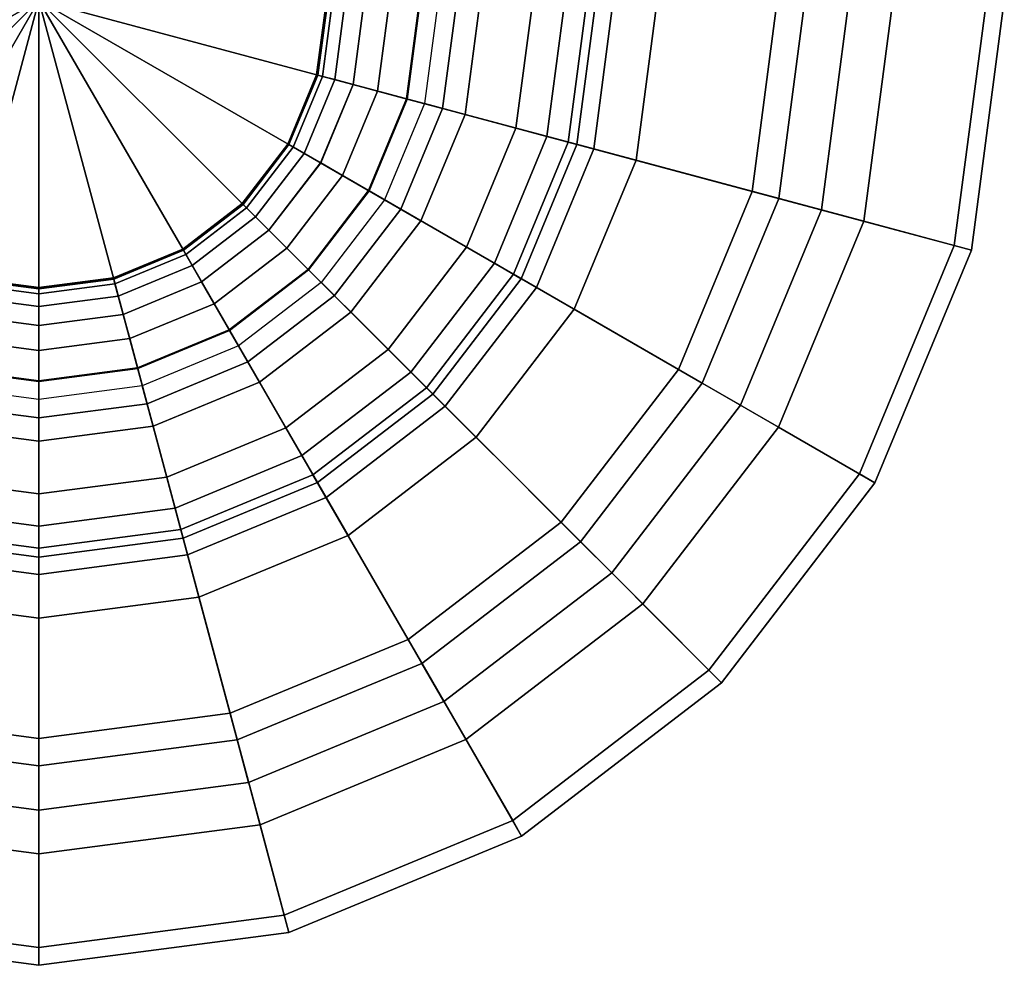
# Model space of a CAD drawing. Extents: x -6.5 to 10.4, y -20 to 6.5.
# Drawn here: x -0.1 to 6.5, y -6.5 to -0.1 of the extents above; entities that cross this region are included whole.
import ezdxf

# ---------------------------------------------------------------- set-up
doc = ezdxf.new("R2010")
doc.units = 0
doc.header["$MEASUREMENT"] = 0
doc.layers.add('TABLE', color=6, linetype='CONTINUOUS')

msp = doc.modelspace()

# ---------------------------------------------------------------- linework, layer by layer
at = {"layer": 'TABLE'}
for points in [[(-1.8776, -0.5031, 14.2087), (0, 0, 14.109), (0, 0, 14.109), (-1.9438, 0, 14.2087)], [(-1.6834, -0.9719, 14.2087), (0, 0, 14.109), (0, 0, 14.109), (-1.8776, -0.5031, 14.2087)], [(-1.3745, -1.3745, 14.2087), (0, 0, 14.109), (0, 0, 14.109), (-1.6834, -0.9719, 14.2087)], [(-0.9719, -1.6834, 14.2087), (0, 0, 14.109), (0, 0, 14.109), (-1.3745, -1.3745, 14.2087)], [(-0.5031, -1.8776, 14.2087), (0, 0, 14.109), (0, 0, 14.109), (-0.9719, -1.6834, 14.2087)], [(0, -1.9438, 14.2087), (0, 0, 14.109), (0, 0, 14.109), (-0.5031, -1.8776, 14.2087)], [(1.9438, 0, 14.2087), (0, 0, 14.109), (0, 0, 14.109), (1.8776, -0.5031, 14.2087)], [(1.8776, -0.5031, 14.2087), (0, 0, 14.109), (0, 0, 14.109), (1.6834, -0.9719, 14.2087)], [(0.9719, -1.6834, 14.2087), (0, 0, 14.109), (0, 0, 14.109), (0.5031, -1.8776, 14.2087)], [(1.3745, -1.3745, 14.2087), (0, 0, 14.109), (0, 0, 14.109), (0.9719, -1.6834, 14.2087)], [(1.6834, -0.9719, 14.2087), (0, 0, 14.109), (0, 0, 14.109), (1.3745, -1.3745, 14.2087)], [(0.5031, -1.8776, 14.2087), (0, 0, 14.109), (0, 0, 14.109), (0, -1.9438, 14.2087)], [(1.9769, 0, 5.1478), (1.935, 0, 5.565), (1.8691, -0.5008, 5.565), (1.9096, -0.5117, 5.1478)], [(2.19, 0, 5.565), (1.935, 0, 5.565), (1.8691, -0.5008, 5.565), (2.1154, -0.5668, 5.565)], [(1.935, 0, 8.685), (1.9769, 0, 9.1022), (1.9096, -0.5117, 9.1022), (1.8691, -0.5008, 8.685)], [(1.935, 0, 8.685), (2.19, 0, 8.685), (2.1154, -0.5668, 8.685), (1.8691, -0.5008, 8.685)], [(3.8672, 0, 14.5068), (1.9438, 0, 14.2087), (1.8776, -0.5031, 14.2087), (3.7354, -1.0009, 14.5068)], [(2.0623, 0, 4.7372), (1.9769, 0, 5.1478), (1.9096, -0.5117, 5.1478), (1.992, -0.5338, 4.7372)], [(1.9769, 0, 9.1022), (2.0623, 0, 9.5128), (1.992, -0.5338, 9.5128), (1.9096, -0.5117, 9.1022)], [(2.1901, 0, 4.3379), (2.0623, 0, 4.7372), (1.992, -0.5338, 4.7372), (2.1155, -0.5668, 4.3379)], [(2.0623, 0, 9.5128), (2.1901, 0, 9.9121), (2.1155, -0.5668, 9.9121), (1.992, -0.5338, 9.5128)], [(2.19, 0, 5.565), (2.97, 0, 5.774), (2.8688, -0.7687, 5.774), (2.1154, -0.5668, 5.565)], [(2.97, 0, 8.476), (2.19, 0, 8.685), (2.1154, -0.5668, 8.685), (2.8688, -0.7687, 8.476)], [(2.3591, 0, 3.9541), (2.1901, 0, 4.3379), (2.1155, -0.5668, 4.3379), (2.2787, -0.6106, 3.9541)], [(2.1901, 0, 9.9121), (2.3591, 0, 10.2959), (2.2787, -0.6106, 10.2959), (2.1155, -0.5668, 9.9121)], [(2.5673, 0, 3.5902), (2.3591, 0, 3.9541), (2.2787, -0.6106, 3.9541), (2.4798, -0.6645, 3.5902)], [(2.3591, 0, 10.2959), (2.5673, 0, 10.6598), (2.4798, -0.6645, 10.6598), (2.2787, -0.6106, 10.2959)], [(2.5625, 0, 3), (2.8125, 0, 3.25), (2.7167, -0.7279, 3.25), (2.4752, -0.6632, 3)], [(2.5625, 0, 11.25), (3.6897, 0, 12.3931), (3.564, -0.955, 12.3931), (2.4752, -0.6632, 11.25)], [(2.8125, 0, 11), (2.5625, 0, 11.25), (2.4752, -0.6632, 11.25), (2.7167, -0.7279, 11)], [(2.8125, 0, 3.25), (2.5673, 0, 3.5902), (2.4798, -0.6645, 3.5902), (2.7167, -0.7279, 3.25)], [(2.5673, 0, 10.6598), (2.8125, 0, 11), (2.7167, -0.7279, 11), (2.4798, -0.6645, 10.6598)], [(3.3242, 0, 2.0444), (2.6875, 0, 3), (2.5959, -0.6956, 3), (3.2109, -0.8604, 2.0444)], [(2.97, 0, 5.774), (3.541, 0, 6.345), (3.4203, -0.9165, 6.345), (2.8688, -0.7687, 5.774)], [(3.541, 0, 7.905), (2.97, 0, 8.476), (2.8688, -0.7687, 8.476), (3.4203, -0.9165, 7.905)], [(4.1621, 0, 1.2593), (3.3242, 0, 2.0444), (3.2109, -0.8604, 2.0444), (4.0203, -1.0772, 1.2593)], [(3.75, 0, 7.125), (3.541, 0, 7.905), (3.4203, -0.9165, 7.905), (3.6222, -0.9706, 7.125)], [(3.541, 0, 6.345), (3.75, 0, 7.125), (3.6222, -0.9706, 7.125), (3.4203, -0.9165, 6.345)], [(3.6897, 0, 12.3931), (4.9713, 0, 13.36), (4.8019, -1.2867, 13.36), (3.564, -0.955, 12.3931)], [(5.75, 0, 15), (3.8672, 0, 14.5068), (3.7354, -1.0009, 14.5068), (5.5541, -1.4882, 15)], [(5.157, 0, 0.686), (4.1621, 0, 1.2593), (4.0203, -1.0772, 1.2593), (4.9813, -1.3347, 0.686)], [(4.9713, 0, 13.36), (6.38, 0, 14.13), (6.1626, -1.6513, 14.13), (4.8019, -1.2867, 13.36)], [(5.157, 0), (5.454, 0, 0.1715), (5.2682, -1.4116, 0.1715), (4.9813, -1.3347)], [(5.454, 0, 0.5145), (5.157, 0, 0.686), (4.9813, -1.3347, 0.686), (5.2682, -1.4116, 0.5145)], [(5.454, 0, 0.1715), (5.454, 0, 0.5145), (5.2682, -1.4116, 0.5145), (5.2682, -1.4116, 0.1715)], [(6.5, 0, 15), (5.75, 0, 15), (5.5541, -1.4882, 15), (6.2785, -1.6823, 15)], [(6.38, 0, 14.13), (6.5, 0, 15), (6.2785, -1.6823, 15), (6.1626, -1.6513, 14.13)], [(1.9096, -0.5117, 5.1478), (1.8691, -0.5008, 5.565), (1.6758, -0.9675, 5.565), (1.7121, -0.9885, 5.1478)], [(2.1154, -0.5668, 5.565), (1.8691, -0.5008, 5.565), (1.6758, -0.9675, 5.565), (1.8966, -1.095, 5.565)], [(1.8691, -0.5008, 8.685), (1.9096, -0.5117, 9.1022), (1.7121, -0.9885, 9.1022), (1.6758, -0.9675, 8.685)], [(1.8691, -0.5008, 8.685), (2.1154, -0.5668, 8.685), (1.8966, -1.095, 8.685), (1.6758, -0.9675, 8.685)], [(3.7354, -1.0009, 14.5068), (1.8776, -0.5031, 14.2087), (1.6834, -0.9719, 14.2087), (3.3491, -1.9336, 14.5068)], [(1.992, -0.5338, 4.7372), (1.9096, -0.5117, 5.1478), (1.7121, -0.9885, 5.1478), (1.786, -1.0311, 4.7372)], [(1.9096, -0.5117, 9.1022), (1.992, -0.5338, 9.5128), (1.786, -1.0311, 9.5128), (1.7121, -0.9885, 9.1022)], [(2.1155, -0.5668, 4.3379), (1.992, -0.5338, 4.7372), (1.786, -1.0311, 4.7372), (1.8967, -1.0951, 4.3379)], [(1.992, -0.5338, 9.5128), (2.1155, -0.5668, 9.9121), (1.8967, -1.0951, 9.9121), (1.786, -1.0311, 9.5128)], [(2.1154, -0.5668, 5.565), (2.8688, -0.7687, 5.774), (2.5721, -1.485, 5.774), (1.8966, -1.095, 5.565)], [(2.8688, -0.7687, 8.476), (2.1154, -0.5668, 8.685), (1.8966, -1.095, 8.685), (2.5721, -1.485, 8.476)], [(2.2787, -0.6106, 3.9541), (2.1155, -0.5668, 4.3379), (1.8967, -1.0951, 4.3379), (2.043, -1.1796, 3.9541)], [(2.1155, -0.5668, 9.9121), (2.2787, -0.6106, 10.2959), (2.043, -1.1796, 10.2959), (1.8967, -1.0951, 9.9121)], [(2.4798, -0.6645, 3.5902), (2.2787, -0.6106, 3.9541), (2.043, -1.1796, 3.9541), (2.2234, -1.2837, 3.5902)], [(2.2787, -0.6106, 10.2959), (2.4798, -0.6645, 10.6598), (2.2234, -1.2837, 10.6598), (2.043, -1.1796, 10.2959)], [(2.4752, -0.6632, 3), (2.7167, -0.7279, 3.25), (2.4357, -1.4062, 3.25), (2.2192, -1.2812, 3)], [(2.4752, -0.6632, 11.25), (3.564, -0.955, 12.3931), (3.1954, -1.8449, 12.3931), (2.2192, -1.2812, 11.25)], [(2.7167, -0.7279, 11), (2.4752, -0.6632, 11.25), (2.2192, -1.2812, 11.25), (2.4357, -1.4062, 11)], [(2.7167, -0.7279, 3.25), (2.4798, -0.6645, 3.5902), (2.2234, -1.2837, 3.5902), (2.4357, -1.4062, 3.25)], [(2.4798, -0.6645, 10.6598), (2.7167, -0.7279, 11), (2.4357, -1.4062, 11), (2.2234, -1.2837, 10.6598)], [(3.2109, -0.8604, 2.0444), (2.5959, -0.6956, 3), (2.3274, -1.3438, 3), (2.8788, -1.6621, 2.0444)], [(2.8688, -0.7687, 5.774), (3.4203, -0.9165, 6.345), (3.0666, -1.7705, 6.345), (2.5721, -1.485, 5.774)], [(3.4203, -0.9165, 7.905), (2.8688, -0.7687, 8.476), (2.5721, -1.485, 8.476), (3.0666, -1.7705, 7.905)], [(4.0203, -1.0772, 1.2593), (3.2109, -0.8604, 2.0444), (2.8788, -1.6621, 2.0444), (3.6045, -2.081, 1.2593)], [(3.6222, -0.9706, 7.125), (3.4203, -0.9165, 7.905), (3.0666, -1.7705, 7.905), (3.2476, -1.875, 7.125)], [(3.4203, -0.9165, 6.345), (3.6222, -0.9706, 7.125), (3.2476, -1.875, 7.125), (3.0666, -1.7705, 6.345)], [(1.7121, -0.9885, 5.1478), (1.6758, -0.9675, 5.565), (1.3683, -1.3683, 5.565), (1.3979, -1.3979, 5.1478)], [(1.8966, -1.095, 5.565), (1.6758, -0.9675, 5.565), (1.3683, -1.3683, 5.565), (1.5486, -1.5486, 5.565)], [(1.6758, -0.9675, 8.685), (1.7121, -0.9885, 9.1022), (1.3979, -1.3979, 9.1022), (1.3683, -1.3683, 8.685)], [(1.6758, -0.9675, 8.685), (1.8966, -1.095, 8.685), (1.5486, -1.5486, 8.685), (1.3683, -1.3683, 8.685)], [(3.3491, -1.9336, 14.5068), (1.6834, -0.9719, 14.2087), (1.3745, -1.3745, 14.2087), (2.7345, -2.7345, 14.5068)], [(1.786, -1.0311, 4.7372), (1.7121, -0.9885, 5.1478), (1.3979, -1.3979, 5.1478), (1.4582, -1.4582, 4.7372)], [(1.7121, -0.9885, 9.1022), (1.786, -1.0311, 9.5128), (1.4582, -1.4582, 9.5128), (1.3979, -1.3979, 9.1022)], [(3.564, -0.955, 12.3931), (4.8019, -1.2867, 13.36), (4.3053, -2.4857, 13.36), (3.1954, -1.8449, 12.3931)], [(1.8967, -1.0951, 4.3379), (1.786, -1.0311, 4.7372), (1.4582, -1.4582, 4.7372), (1.5487, -1.5487, 4.3379)], [(1.786, -1.0311, 9.5128), (1.8967, -1.0951, 9.9121), (1.5487, -1.5487, 9.9121), (1.4582, -1.4582, 9.5128)], [(5.5541, -1.4882, 15), (3.7354, -1.0009, 14.5068), (3.3491, -1.9336, 14.5068), (4.9796, -2.875, 15)], [(1.8966, -1.095, 5.565), (2.5721, -1.485, 5.774), (2.1001, -2.1001, 5.774), (1.5486, -1.5486, 5.565)], [(2.5721, -1.485, 8.476), (1.8966, -1.095, 8.685), (1.5486, -1.5486, 8.685), (2.1001, -2.1001, 8.476)], [(2.043, -1.1796, 3.9541), (1.8967, -1.0951, 4.3379), (1.5487, -1.5487, 4.3379), (1.6681, -1.6681, 3.9541)], [(1.8967, -1.0951, 9.9121), (2.043, -1.1796, 10.2959), (1.6681, -1.6681, 10.2959), (1.5487, -1.5487, 9.9121)], [(4.9813, -1.3347, 0.686), (4.0203, -1.0772, 1.2593), (3.6045, -2.081, 1.2593), (4.4661, -2.5785, 0.686)], [(2.2234, -1.2837, 3.5902), (2.043, -1.1796, 3.9541), (1.6681, -1.6681, 3.9541), (1.8154, -1.8154, 3.5902)], [(2.043, -1.1796, 10.2959), (2.2234, -1.2837, 10.6598), (1.8154, -1.8154, 10.6598), (1.6681, -1.6681, 10.2959)], [(2.2192, -1.2812, 3), (2.4357, -1.4062, 3.25), (1.9887, -1.9887, 3.25), (1.812, -1.812, 3)], [(2.2192, -1.2812, 11.25), (3.1954, -1.8449, 12.3931), (2.609, -2.609, 12.3931), (1.812, -1.812, 11.25)], [(2.4357, -1.4062, 11), (2.2192, -1.2812, 11.25), (1.812, -1.812, 11.25), (1.9887, -1.9887, 11)], [(2.4357, -1.4062, 3.25), (2.2234, -1.2837, 3.5902), (1.8154, -1.8154, 3.5902), (1.9887, -1.9887, 3.25)], [(2.2234, -1.2837, 10.6598), (2.4357, -1.4062, 11), (1.9887, -1.9887, 11), (1.8154, -1.8154, 10.6598)], [(4.8019, -1.2867, 13.36), (6.1626, -1.6513, 14.13), (5.5252, -3.19, 14.13), (4.3053, -2.4857, 13.36)], [(1.3979, -1.3979, 5.1478), (1.3683, -1.3683, 5.565), (0.9675, -1.6758, 5.565), (0.9885, -1.7121, 5.1478)], [(1.5486, -1.5486, 5.565), (1.3683, -1.3683, 5.565), (0.9675, -1.6758, 5.565), (1.095, -1.8966, 5.565)], [(1.3683, -1.3683, 8.685), (1.3979, -1.3979, 9.1022), (0.9885, -1.7121, 9.1022), (0.9675, -1.6758, 8.685)], [(1.3683, -1.3683, 8.685), (1.5486, -1.5486, 8.685), (1.095, -1.8966, 8.685), (0.9675, -1.6758, 8.685)], [(2.7345, -2.7345, 14.5068), (1.3745, -1.3745, 14.2087), (0.9719, -1.6834, 14.2087), (1.9336, -3.3491, 14.5068)], [(2.8788, -1.6621, 2.0444), (2.3274, -1.3438, 3), (1.9003, -1.9003, 3), (2.3506, -2.3506, 2.0444)], [(4.9813, -1.3347), (5.2682, -1.4116, 0.1715), (4.7233, -2.727, 0.1715), (4.4661, -2.5785)], [(5.2682, -1.4116, 0.5145), (4.9813, -1.3347, 0.686), (4.4661, -2.5785, 0.686), (4.7233, -2.727, 0.5145)], [(1.4582, -1.4582, 4.7372), (1.3979, -1.3979, 5.1478), (0.9885, -1.7121, 5.1478), (1.0311, -1.786, 4.7372)], [(1.3979, -1.3979, 9.1022), (1.4582, -1.4582, 9.5128), (1.0311, -1.786, 9.5128), (0.9885, -1.7121, 9.1022)], [(1.5487, -1.5487, 4.3379), (1.4582, -1.4582, 4.7372), (1.0311, -1.786, 4.7372), (1.0951, -1.8967, 4.3379)], [(1.4582, -1.4582, 9.5128), (1.5487, -1.5487, 9.9121), (1.0951, -1.8967, 9.9121), (1.0311, -1.786, 9.5128)], [(5.2682, -1.4116, 0.1715), (5.2682, -1.4116, 0.5145), (4.7233, -2.727, 0.5145), (4.7233, -2.727, 0.1715)], [(2.5721, -1.485, 5.774), (3.0666, -1.7705, 6.345), (2.5039, -2.5039, 6.345), (2.1001, -2.1001, 5.774)], [(3.0666, -1.7705, 7.905), (2.5721, -1.485, 8.476), (2.1001, -2.1001, 8.476), (2.5039, -2.5039, 7.905)], [(6.2785, -1.6823, 15), (5.5541, -1.4882, 15), (4.9796, -2.875, 15), (5.6292, -3.25, 15)], [(1.5486, -1.5486, 5.565), (2.1001, -2.1001, 5.774), (1.485, -2.5721, 5.774), (1.095, -1.8966, 5.565)], [(2.1001, -2.1001, 8.476), (1.5486, -1.5486, 8.685), (1.095, -1.8966, 8.685), (1.485, -2.5721, 8.476)], [(1.6681, -1.6681, 3.9541), (1.5487, -1.5487, 4.3379), (1.0951, -1.8967, 4.3379), (1.1796, -2.043, 3.9541)], [(1.5487, -1.5487, 9.9121), (1.6681, -1.6681, 10.2959), (1.1796, -2.043, 10.2959), (1.0951, -1.8967, 9.9121)], [(6.1626, -1.6513, 14.13), (6.2785, -1.6823, 15), (5.6292, -3.25, 15), (5.5252, -3.19, 14.13)], [(1.095, -1.8966, 5.565), (0.9675, -1.6758, 5.565), (0.5008, -1.8691, 5.565), (0.5668, -2.1154, 5.565)], [(0.9885, -1.7121, 5.1478), (0.9675, -1.6758, 5.565), (0.5008, -1.8691, 5.565), (0.5117, -1.9096, 5.1478)], [(0.9675, -1.6758, 8.685), (1.095, -1.8966, 8.685), (0.5668, -2.1154, 8.685), (0.5008, -1.8691, 8.685)], [(0.9675, -1.6758, 8.685), (0.9885, -1.7121, 9.1022), (0.5117, -1.9096, 9.1022), (0.5008, -1.8691, 8.685)], [(1.9336, -3.3491, 14.5068), (0.9719, -1.6834, 14.2087), (0.5031, -1.8776, 14.2087), (1.0009, -3.7354, 14.5068)], [(1.0311, -1.786, 4.7372), (0.9885, -1.7121, 5.1478), (0.5117, -1.9096, 5.1478), (0.5338, -1.992, 4.7372)], [(0.9885, -1.7121, 9.1022), (1.0311, -1.786, 9.5128), (0.5338, -1.992, 9.5128), (0.5117, -1.9096, 9.1022)], [(1.8154, -1.8154, 3.5902), (1.6681, -1.6681, 3.9541), (1.1796, -2.043, 3.9541), (1.2837, -2.2234, 3.5902)], [(1.6681, -1.6681, 10.2959), (1.8154, -1.8154, 10.6598), (1.2837, -2.2234, 10.6598), (1.1796, -2.043, 10.2959)], [(3.6045, -2.081, 1.2593), (2.8788, -1.6621, 2.0444), (2.3506, -2.3506, 2.0444), (2.943, -2.943, 1.2593)], [(1.0951, -1.8967, 4.3379), (1.0311, -1.786, 4.7372), (0.5338, -1.992, 4.7372), (0.5668, -2.1155, 4.3379)], [(1.0311, -1.786, 9.5128), (1.0951, -1.8967, 9.9121), (0.5668, -2.1155, 9.9121), (0.5338, -1.992, 9.5128)], [(3.2476, -1.875, 7.125), (3.0666, -1.7705, 7.905), (2.5039, -2.5039, 7.905), (2.6517, -2.6517, 7.125)], [(3.0666, -1.7705, 6.345), (3.2476, -1.875, 7.125), (2.6517, -2.6517, 7.125), (2.5039, -2.5039, 6.345)], [(1.812, -1.812, 3), (1.9887, -1.9887, 3.25), (1.4062, -2.4357, 3.25), (1.2812, -2.2192, 3)], [(1.812, -1.812, 11.25), (2.609, -2.609, 12.3931), (1.8449, -3.1954, 12.3931), (1.2812, -2.2192, 11.25)], [(1.9887, -1.9887, 11), (1.812, -1.812, 11.25), (1.2812, -2.2192, 11.25), (1.4062, -2.4357, 11)], [(1.9887, -1.9887, 3.25), (1.8154, -1.8154, 3.5902), (1.2837, -2.2234, 3.5902), (1.4062, -2.4357, 3.25)], [(1.8154, -1.8154, 10.6598), (1.9887, -1.9887, 11), (1.4062, -2.4357, 11), (1.2837, -2.2234, 10.6598)], [(3.1954, -1.8449, 12.3931), (4.3053, -2.4857, 13.36), (3.5153, -3.5153, 13.36), (2.609, -2.609, 12.3931)], [(0, -3.8672, 14.5068), (0, -1.9438, 14.2087), (-0.5031, -1.8776, 14.2087), (-1.0009, -3.7354, 14.5068)], [(0, -2.19, 5.565), (0, -1.935, 5.565), (-0.5008, -1.8691, 5.565), (-0.5668, -2.1154, 5.565)], [(0, -1.935, 8.685), (0, -2.19, 8.685), (-0.5668, -2.1154, 8.685), (-0.5008, -1.8691, 8.685)], [(0, -2.0623, 4.7372), (0, -1.9769, 5.1478), (-0.5117, -1.9096, 5.1478), (-0.5338, -1.992, 4.7372)], [(0, -1.9769, 9.1022), (0, -2.0623, 9.5128), (-0.5338, -1.992, 9.5128), (-0.5117, -1.9096, 9.1022)], [(0, -1.9769, 5.1478), (0, -1.935, 5.565), (-0.5008, -1.8691, 5.565), (-0.5117, -1.9096, 5.1478)], [(0, -1.935, 8.685), (0, -1.9769, 9.1022), (-0.5117, -1.9096, 9.1022), (-0.5008, -1.8691, 8.685)], [(0.5668, -2.1154, 5.565), (0.5008, -1.8691, 5.565), (0, -1.935, 5.565), (0, -2.19, 5.565)], [(0.5117, -1.9096, 5.1478), (0.5008, -1.8691, 5.565), (0, -1.935, 5.565), (0, -1.9769, 5.1478)], [(0.5008, -1.8691, 8.685), (0.5117, -1.9096, 9.1022), (0, -1.9769, 9.1022), (0, -1.935, 8.685)], [(0.5008, -1.8691, 8.685), (0.5668, -2.1154, 8.685), (0, -2.19, 8.685), (0, -1.935, 8.685)], [(1.0009, -3.7354, 14.5068), (0.5031, -1.8776, 14.2087), (0, -1.9438, 14.2087), (0, -3.8672, 14.5068)], [(0.5338, -1.992, 4.7372), (0.5117, -1.9096, 5.1478), (0, -1.9769, 5.1478), (0, -2.0623, 4.7372)], [(0.5117, -1.9096, 9.1022), (0.5338, -1.992, 9.5128), (0, -2.0623, 9.5128), (0, -1.9769, 9.1022)], [(1.095, -1.8966, 5.565), (1.485, -2.5721, 5.774), (0.7687, -2.8688, 5.774), (0.5668, -2.1154, 5.565)], [(1.485, -2.5721, 8.476), (1.095, -1.8966, 8.685), (0.5668, -2.1154, 8.685), (0.7687, -2.8688, 8.476)], [(1.1796, -2.043, 3.9541), (1.0951, -1.8967, 4.3379), (0.5668, -2.1155, 4.3379), (0.6106, -2.2787, 3.9541)], [(1.0951, -1.8967, 9.9121), (1.1796, -2.043, 10.2959), (0.6106, -2.2787, 10.2959), (0.5668, -2.1155, 9.9121)], [(2.3506, -2.3506, 2.0444), (1.9003, -1.9003, 3), (1.3438, -2.3274, 3), (1.6621, -2.8788, 2.0444)], [(4.9796, -2.875, 15), (3.3491, -1.9336, 14.5068), (2.7345, -2.7345, 14.5068), (4.0659, -4.0659, 15)], [(0, -2.1901, 4.3379), (0, -2.0623, 4.7372), (-0.5338, -1.992, 4.7372), (-0.5668, -2.1155, 4.3379)], [(0, -2.0623, 9.5128), (0, -2.1901, 9.9121), (-0.5668, -2.1155, 9.9121), (-0.5338, -1.992, 9.5128)], [(0.5668, -2.1155, 4.3379), (0.5338, -1.992, 4.7372), (0, -2.0623, 4.7372), (0, -2.1901, 4.3379)], [(0.5338, -1.992, 9.5128), (0.5668, -2.1155, 9.9121), (0, -2.1901, 9.9121), (0, -2.0623, 9.5128)], [(1.2837, -2.2234, 3.5902), (1.1796, -2.043, 3.9541), (0.6106, -2.2787, 3.9541), (0.6645, -2.4798, 3.5902)], [(1.1796, -2.043, 10.2959), (1.2837, -2.2234, 10.6598), (0.6645, -2.4798, 10.6598), (0.6106, -2.2787, 10.2959)], [(0, -2.19, 5.565), (0, -2.97, 5.774), (-0.7687, -2.8688, 5.774), (-0.5668, -2.1154, 5.565)], [(0, -2.97, 8.476), (0, -2.19, 8.685), (-0.5668, -2.1154, 8.685), (-0.7687, -2.8688, 8.476)], [(0, -2.3591, 3.9541), (0, -2.1901, 4.3379), (-0.5668, -2.1155, 4.3379), (-0.6106, -2.2787, 3.9541)], [(0, -2.1901, 9.9121), (0, -2.3591, 10.2959), (-0.6106, -2.2787, 10.2959), (-0.5668, -2.1155, 9.9121)], [(0.5668, -2.1154, 5.565), (0.7687, -2.8688, 5.774), (0, -2.97, 5.774), (0, -2.19, 5.565)], [(0.7687, -2.8688, 8.476), (0.5668, -2.1154, 8.685), (0, -2.19, 8.685), (0, -2.97, 8.476)], [(0.6106, -2.2787, 3.9541), (0.5668, -2.1155, 4.3379), (0, -2.1901, 4.3379), (0, -2.3591, 3.9541)], [(0.5668, -2.1155, 9.9121), (0.6106, -2.2787, 10.2959), (0, -2.3591, 10.2959), (0, -2.1901, 9.9121)], [(2.1001, -2.1001, 5.774), (2.5039, -2.5039, 6.345), (1.7705, -3.0666, 6.345), (1.485, -2.5721, 5.774)], [(2.5039, -2.5039, 7.905), (2.1001, -2.1001, 8.476), (1.485, -2.5721, 8.476), (1.7705, -3.0666, 7.905)], [(4.4661, -2.5785, 0.686), (3.6045, -2.081, 1.2593), (2.943, -2.943, 1.2593), (3.6465, -3.6465, 0.686)], [(1.2812, -2.2192, 3), (1.4062, -2.4357, 3.25), (0.7279, -2.7167, 3.25), (0.6632, -2.4752, 3)], [(1.2812, -2.2192, 11.25), (1.8449, -3.1954, 12.3931), (0.955, -3.564, 12.3931), (0.6632, -2.4752, 11.25)], [(1.4062, -2.4357, 11), (1.2812, -2.2192, 11.25), (0.6632, -2.4752, 11.25), (0.7279, -2.7167, 11)], [(1.4062, -2.4357, 3.25), (1.2837, -2.2234, 3.5902), (0.6645, -2.4798, 3.5902), (0.7279, -2.7167, 3.25)], [(1.2837, -2.2234, 10.6598), (1.4062, -2.4357, 11), (0.7279, -2.7167, 11), (0.6645, -2.4798, 10.6598)], [(0, -2.5673, 3.5902), (0, -2.3591, 3.9541), (-0.6106, -2.2787, 3.9541), (-0.6645, -2.4798, 3.5902)], [(0, -2.3591, 10.2959), (0, -2.5673, 10.6598), (-0.6645, -2.4798, 10.6598), (-0.6106, -2.2787, 10.2959)], [(0.6645, -2.4798, 3.5902), (0.6106, -2.2787, 3.9541), (0, -2.3591, 3.9541), (0, -2.5673, 3.5902)], [(0.6106, -2.2787, 10.2959), (0.6645, -2.4798, 10.6598), (0, -2.5673, 10.6598), (0, -2.3591, 10.2959)], [(1.6621, -2.8788, 2.0444), (1.3438, -2.3274, 3), (0.6956, -2.5959, 3), (0.8604, -3.2109, 2.0444)], [(2.943, -2.943, 1.2593), (2.3506, -2.3506, 2.0444), (1.6621, -2.8788, 2.0444), (2.081, -3.6045, 1.2593)], [(0, -2.5625, 11.25), (0, -3.6897, 12.3931), (-0.955, -3.564, 12.3931), (-0.6632, -2.4752, 11.25)], [(0, -2.5625, 3), (0, -2.8125, 3.25), (-0.7279, -2.7167, 3.25), (-0.6632, -2.4752, 3)], [(0, -2.8125, 11), (0, -2.5625, 11.25), (-0.6632, -2.4752, 11.25), (-0.7279, -2.7167, 11)], [(0, -2.8125, 3.25), (0, -2.5673, 3.5902), (-0.6645, -2.4798, 3.5902), (-0.7279, -2.7167, 3.25)], [(0, -2.5673, 10.6598), (0, -2.8125, 11), (-0.7279, -2.7167, 11), (-0.6645, -2.4798, 10.6598)], [(0.6632, -2.4752, 3), (0.7279, -2.7167, 3.25), (0, -2.8125, 3.25), (0, -2.5625, 3)], [(0.6632, -2.4752, 11.25), (0.955, -3.564, 12.3931), (0, -3.6897, 12.3931), (0, -2.5625, 11.25)], [(0.7279, -2.7167, 11), (0.6632, -2.4752, 11.25), (0, -2.5625, 11.25), (0, -2.8125, 11)], [(0.7279, -2.7167, 3.25), (0.6645, -2.4798, 3.5902), (0, -2.5673, 3.5902), (0, -2.8125, 3.25)], [(0.6645, -2.4798, 10.6598), (0.7279, -2.7167, 11), (0, -2.8125, 11), (0, -2.5673, 10.6598)], [(2.6517, -2.6517, 7.125), (2.5039, -2.5039, 7.905), (1.7705, -3.0666, 7.905), (1.875, -3.2476, 7.125)], [(2.5039, -2.5039, 6.345), (2.6517, -2.6517, 7.125), (1.875, -3.2476, 7.125), (1.7705, -3.0666, 6.345)], [(4.3053, -2.4857, 13.36), (5.5252, -3.19, 14.13), (4.5113, -4.5113, 14.13), (3.5153, -3.5153, 13.36)], [(1.485, -2.5721, 5.774), (1.7705, -3.0666, 6.345), (0.9165, -3.4203, 6.345), (0.7687, -2.8688, 5.774)], [(1.7705, -3.0666, 7.905), (1.485, -2.5721, 8.476), (0.7687, -2.8688, 8.476), (0.9165, -3.4203, 7.905)], [(4.4661, -2.5785), (4.7233, -2.727, 0.1715), (3.8566, -3.8566, 0.1715), (3.6465, -3.6465)], [(4.7233, -2.727, 0.5145), (4.4661, -2.5785, 0.686), (3.6465, -3.6465, 0.686), (3.8566, -3.8566, 0.5145)], [(0, -3.3242, 2.0444), (0, -2.6875, 3), (-0.6956, -2.5959, 3), (-0.8604, -3.2109, 2.0444)], [(0.8604, -3.2109, 2.0444), (0.6956, -2.5959, 3), (0, -2.6875, 3), (0, -3.3242, 2.0444)], [(2.609, -2.609, 12.3931), (3.5153, -3.5153, 13.36), (2.4857, -4.3053, 13.36), (1.8449, -3.1954, 12.3931)], [(4.0659, -4.0659, 15), (2.7345, -2.7345, 14.5068), (1.9336, -3.3491, 14.5068), (2.875, -4.9796, 15)], [(4.7233, -2.727, 0.1715), (4.7233, -2.727, 0.5145), (3.8566, -3.8566, 0.5145), (3.8566, -3.8566, 0.1715)], [(0, -2.97, 5.774), (0, -3.541, 6.345), (-0.9165, -3.4203, 6.345), (-0.7687, -2.8688, 5.774)], [(0, -3.541, 7.905), (0, -2.97, 8.476), (-0.7687, -2.8688, 8.476), (-0.9165, -3.4203, 7.905)], [(0.7687, -2.8688, 5.774), (0.9165, -3.4203, 6.345), (0, -3.541, 6.345), (0, -2.97, 5.774)], [(0.9165, -3.4203, 7.905), (0.7687, -2.8688, 8.476), (0, -2.97, 8.476), (0, -3.541, 7.905)], [(2.081, -3.6045, 1.2593), (1.6621, -2.8788, 2.0444), (0.8604, -3.2109, 2.0444), (1.0772, -4.0203, 1.2593)], [(5.6292, -3.25, 15), (4.9796, -2.875, 15), (4.0659, -4.0659, 15), (4.5962, -4.5962, 15)], [(3.6465, -3.6465, 0.686), (2.943, -2.943, 1.2593), (2.081, -3.6045, 1.2593), (2.5785, -4.4661, 0.686)], [(1.875, -3.2476, 7.125), (1.7705, -3.0666, 7.905), (0.9165, -3.4203, 7.905), (0.9706, -3.6222, 7.125)], [(1.7705, -3.0666, 6.345), (1.875, -3.2476, 7.125), (0.9706, -3.6222, 7.125), (0.9165, -3.4203, 6.345)], [(0, -4.1621, 1.2593), (0, -3.3242, 2.0444), (-0.8604, -3.2109, 2.0444), (-1.0772, -4.0203, 1.2593)], [(1.0772, -4.0203, 1.2593), (0.8604, -3.2109, 2.0444), (0, -3.3242, 2.0444), (0, -4.1621, 1.2593)], [(1.8449, -3.1954, 12.3931), (2.4857, -4.3053, 13.36), (1.2867, -4.8019, 13.36), (0.955, -3.564, 12.3931)], [(5.5252, -3.19, 14.13), (5.6292, -3.25, 15), (4.5962, -4.5962, 15), (4.5113, -4.5113, 14.13)], [(2.875, -4.9796, 15), (1.9336, -3.3491, 14.5068), (1.0009, -3.7354, 14.5068), (1.4882, -5.5541, 15)], [(0, -3.75, 7.125), (0, -3.541, 7.905), (-0.9165, -3.4203, 7.905), (-0.9706, -3.6222, 7.125)], [(0, -3.541, 6.345), (0, -3.75, 7.125), (-0.9706, -3.6222, 7.125), (-0.9165, -3.4203, 6.345)], [(0.9165, -3.4203, 6.345), (0.9706, -3.6222, 7.125), (0, -3.75, 7.125), (0, -3.541, 6.345)], [(0.9706, -3.6222, 7.125), (0.9165, -3.4203, 7.905), (0, -3.541, 7.905), (0, -3.75, 7.125)], [(0, -3.6897, 12.3931), (0, -4.9713, 13.36), (-1.2867, -4.8019, 13.36), (-0.955, -3.564, 12.3931)], [(0.955, -3.564, 12.3931), (1.2867, -4.8019, 13.36), (0, -4.9713, 13.36), (0, -3.6897, 12.3931)], [(3.5153, -3.5153, 13.36), (4.5113, -4.5113, 14.13), (3.19, -5.5252, 14.13), (2.4857, -4.3053, 13.36)], [(2.5785, -4.4661, 0.686), (2.081, -3.6045, 1.2593), (1.0772, -4.0203, 1.2593), (1.3347, -4.9813, 0.686)], [(3.6465, -3.6465), (3.8566, -3.8566, 0.1715), (2.727, -4.7233, 0.1715), (2.5785, -4.4661)], [(3.8566, -3.8566, 0.5145), (3.6465, -3.6465, 0.686), (2.5785, -4.4661, 0.686), (2.727, -4.7233, 0.5145)], [(0, -5.75, 15), (0, -3.8672, 14.5068), (-1.0009, -3.7354, 14.5068), (-1.4882, -5.5541, 15)], [(1.4882, -5.5541, 15), (1.0009, -3.7354, 14.5068), (0, -3.8672, 14.5068), (0, -5.75, 15)], [(3.8566, -3.8566, 0.1715), (3.8566, -3.8566, 0.5145), (2.727, -4.7233, 0.5145), (2.727, -4.7233, 0.1715)], [(0, -5.157, 0.686), (0, -4.1621, 1.2593), (-1.0772, -4.0203, 1.2593), (-1.3347, -4.9813, 0.686)], [(1.3347, -4.9813, 0.686), (1.0772, -4.0203, 1.2593), (0, -4.1621, 1.2593), (0, -5.157, 0.686)], [(4.5962, -4.5962, 15), (4.0659, -4.0659, 15), (2.875, -4.9796, 15), (3.25, -5.6292, 15)], [(2.4857, -4.3053, 13.36), (3.19, -5.5252, 14.13), (1.6513, -6.1626, 14.13), (1.2867, -4.8019, 13.36)], [(2.5785, -4.4661), (2.727, -4.7233, 0.1715), (1.4116, -5.2682, 0.1715), (1.3347, -4.9813)], [(2.727, -4.7233, 0.5145), (2.5785, -4.4661, 0.686), (1.3347, -4.9813, 0.686), (1.4116, -5.2682, 0.5145)], [(4.5113, -4.5113, 14.13), (4.5962, -4.5962, 15), (3.25, -5.6292, 15), (3.19, -5.5252, 14.13)], [(2.727, -4.7233, 0.1715), (2.727, -4.7233, 0.5145), (1.4116, -5.2682, 0.5145), (1.4116, -5.2682, 0.1715)], [(0, -4.9713, 13.36), (0, -6.38, 14.13), (-1.6513, -6.1626, 14.13), (-1.2867, -4.8019, 13.36)], [(1.2867, -4.8019, 13.36), (1.6513, -6.1626, 14.13), (0, -6.38, 14.13), (0, -4.9713, 13.36)], [(0, -5.157), (0, -5.454, 0.1715), (-1.4116, -5.2682, 0.1715), (-1.3347, -4.9813)], [(0, -5.454, 0.5145), (0, -5.157, 0.686), (-1.3347, -4.9813, 0.686), (-1.4116, -5.2682, 0.5145)], [(1.3347, -4.9813), (1.4116, -5.2682, 0.1715), (0, -5.454, 0.1715), (0, -5.157)], [(1.4116, -5.2682, 0.5145), (1.3347, -4.9813, 0.686), (0, -5.157, 0.686), (0, -5.454, 0.5145)], [(3.25, -5.6292, 15), (2.875, -4.9796, 15), (1.4882, -5.5541, 15), (1.6823, -6.2785, 15)], [(0, -5.454, 0.1715), (0, -5.454, 0.5145), (-1.4116, -5.2682, 0.5145), (-1.4116, -5.2682, 0.1715)], [(1.4116, -5.2682, 0.1715), (1.4116, -5.2682, 0.5145), (0, -5.454, 0.5145), (0, -5.454, 0.1715)], [(0, -6.5, 15), (0, -5.75, 15), (-1.4882, -5.5541, 15), (-1.6823, -6.2785, 15)], [(1.6823, -6.2785, 15), (1.4882, -5.5541, 15), (0, -5.75, 15), (0, -6.5, 15)], [(3.19, -5.5252, 14.13), (3.25, -5.6292, 15), (1.6823, -6.2785, 15), (1.6513, -6.1626, 14.13)], [(0, -6.38, 14.13), (0, -6.5, 15), (-1.6823, -6.2785, 15), (-1.6513, -6.1626, 14.13)], [(1.6513, -6.1626, 14.13), (1.6823, -6.2785, 15), (0, -6.5, 15), (0, -6.38, 14.13)]]:
    msp.add_3dface(points, dxfattribs=at)

doc.saveas('drawing.dxf')
